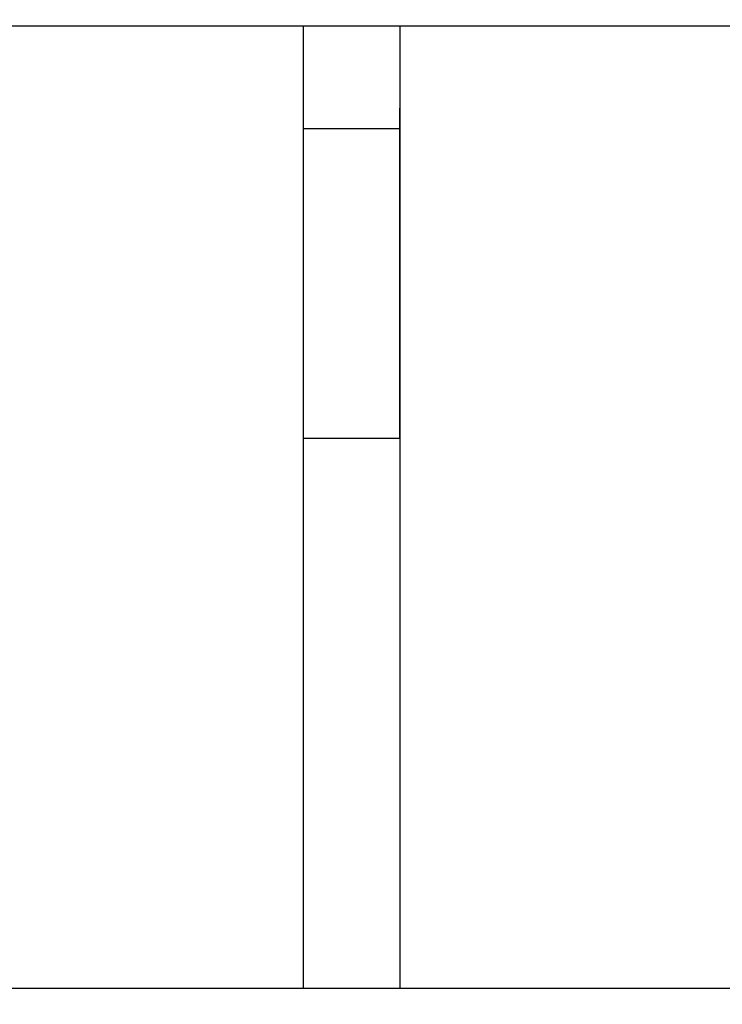
# Model space of a CAD drawing. Units: millimetres. Extents: x 38867 to 50619, y 6974 to 16710.
# Drawn here: x 45531 to 45735, y 12412 to 12698 of the extents above; entities that cross this region are included whole.
import ezdxf

# ---------------------------------------------------------------- set-up
doc = ezdxf.new("R2010")
doc.units = ezdxf.units.MM
doc.header["$LTSCALE"] = 70
doc.layers.add('Widoczne (ISO)', color=7, linetype='Continuous', lineweight=25)
doc.styles.get("Standard").update_dxf_attribs({"font": 'tahoma.ttf'})
doc.dimstyles.get("Standard").update_dxf_attribs({"dimtxt": 0.18, "dimasz": 0.18, "dimexe": 0.18, "dimexo": 0.0625, "dimgap": 0.09, "dimtad": 0, "dimtih": 1, "dimtoh": 1, "dimdec": 4, "dimzin": 0, "dimdsep": 46, "dimtxsty": 'Standard', "dimcen": 0.09, "dimadec": 0, "dimazin": 0, "dimtfac": 1, "dimtdec": 4, "dimtofl": 0, "dimtmove": 0, "dimatfit": 3, "dimfxl": 1, "dimtolj": 1, "dimtzin": 0, "dimarcsym": 0})

# ---------------------------------------------------------------- blocks, each defined once
blk = doc.blocks.new('*D13')
at = {"color": 0, "lineweight": -2}
for p, q in [((41534.13, 13526.45), (41534.13, 16221.04)), ((48045.06, 12326.45), (48045.06, 16221.04)), ((41834.13, 16021.04), (47745.06, 16021.04))]:
    blk.add_line(p, q, dxfattribs=at)
at = {"color": 0}
for points in [[(41834.13, 16071.04), (41834.13, 15971.04), (41534.13, 16021.04)], [(47745.06, 15971.04), (47745.06, 16071.04), (48045.06, 16021.04)]]:
    blk.add_solid(points, dxfattribs=at)
at = {"layer": 'Defpoints', "color": 0}
for p in [(48045.06, 16021.04), (41534.13, 13526.39), (48045.06, 12326.39)]:
    blk.add_point(p, dxfattribs=at)
at = {"color": 0, "insert": (44789.59, 16381.54), "char_height": 500, "attachment_point": 5}
blk.add_mtext('\\A1;{\\fArial|b1|i0|c238|p34;6,52m}', dxfattribs=at)
blk = doc.blocks.new('*D14')
at = {"color": 0, "lineweight": -2}
for p, q in [((44610.19, 14055.01), (50619.45, 14055.01)), ((50419.45, 13755.01), (50419.45, 9879.77)), ((44710.19, 9579.77), (50619.45, 9579.77))]:
    blk.add_line(p, q, dxfattribs=at)
at = {"color": 0}
for points in [[(50469.45, 13755.01), (50369.45, 13755.01), (50419.45, 14055.01)], [(50369.45, 9879.77), (50469.45, 9879.77), (50419.45, 9579.77)]]:
    blk.add_solid(points, dxfattribs=at)
at = {"layer": 'Defpoints', "color": 0}
for p in [(44610.13, 14055.01), (44710.13, 9579.77), (50419.45, 9579.77)]:
    blk.add_point(p, dxfattribs=at)
at = {"color": 0, "insert": (50058.95, 11817.39), "char_height": 500, "attachment_point": 5, "rotation": 90}
blk.add_mtext('\\A1;{\\fArial|b1|i0|c0|p34;4,61m}', dxfattribs=at)
blk = doc.blocks.new('*D15')
at = {"color": 0, "lineweight": -2}
for p, q in [((40020.13, 12646.32), (40020.13, 6974.15)), ((49533.87, 11626.32), (49533.87, 6974.15)), ((49233.87, 7174.15), (40320.13, 7174.15))]:
    blk.add_line(p, q, dxfattribs=at)
at = {"color": 0}
for points in [[(40320.13, 7224.15), (40320.13, 7124.15), (40020.13, 7174.15)], [(49233.87, 7124.15), (49233.87, 7224.15), (49533.87, 7174.15)]]:
    blk.add_solid(points, dxfattribs=at)
at = {"layer": 'Defpoints', "color": 0}
for p in [(40020.13, 12646.39), (49533.87, 11626.39), (40020.13, 7174.15)]:
    blk.add_point(p, dxfattribs=at)
at = {"color": 0, "insert": (44777, 7534.65), "char_height": 500, "attachment_point": 5}
blk.add_mtext('\\A1;{\\fArial|b1|i0|c238|p34;9,52m}', dxfattribs=at)

msp = doc.modelspace()

# ---------------------------------------------------------------- linework, layer by layer
for p, q in [((44845.13, 12696.39), (46148.01, 12696.39)), ((45613.13, 12576.39), (45613.13, 12672.39)), ((45641.13, 12576.39), (45641.13, 12672.39))]:
    msp.add_line(p, q)
at = {"layer": 'Widoczne (ISO)'}
for p, q in [((45613.13, 12416.39), (45613.13, 12696.39)), ((45613.13, 12672.39), (45613.13, 12696.39)), ((45641.13, 12696.39), (45641.13, 12416.39)), ((45641.13, 12696.39), (45641.13, 12672.39)), ((45641.13, 12666.39), (45613.13, 12666.39)), ((45613.13, 12576.39), (45641.13, 12576.39)), ((45613.13, 12416.39), (45613.13, 12576.39)), ((45641.13, 12576.39), (45641.13, 12416.39)), ((45925.13, 12416.39), (44945.13, 12416.39))]:
    msp.add_line(p, q, dxfattribs=at)

# ---------------------------------------------------------------- dimensions: what is measured, and where the dimension line sits
at = {"color": 116}
dim = msp.add_linear_dim(base=(48045.06, 16021.04), p1=(41534.13, 13526.39), p2=(48045.06, 12326.39), text='{\\fArial|b1|i0|c238|p34;6,52m}', dimstyle='Standard', override={"dimtxt": 500, "dimasz": 300, "dimexe": 200, "dimgap": 54, "dimtad": 1, "dimtih": 0, "dimdec": 0}, dxfattribs=at)
dim.commit()
dim.dimension.update_dxf_attribs({"geometry": '*D13', "text_midpoint": (44789.59, 16381.54)})
dim = msp.add_linear_dim(base=(50419.45, 9579.77), p1=(44610.13, 14055.01), p2=(44710.13, 9579.77), angle=90, text='{\\fArial|b1|i0|c0|p34;4,61m}', dimstyle='Standard', override={"dimtxt": 500, "dimasz": 300, "dimexe": 200, "dimgap": 54, "dimtad": 1, "dimtih": 0, "dimdec": 0}, dxfattribs=at)
dim.commit()
dim.dimension.update_dxf_attribs({"geometry": '*D14', "text_midpoint": (50058.95, 11817.39)})
at = {"color": 1}
dim = msp.add_linear_dim(base=(40020.13, 7174.15), p1=(49533.87, 11626.39), p2=(40020.13, 12646.39), text='{\\fArial|b1|i0|c238|p34;9,52m}', dimstyle='Standard', override={"dimtxt": 500, "dimasz": 300, "dimexe": 200, "dimgap": 54, "dimtad": 1, "dimtih": 0, "dimdec": 0}, dxfattribs=at)
dim.commit()
dim.dimension.update_dxf_attribs({"geometry": '*D15', "text_midpoint": (44777, 7534.65)})

doc.saveas('drawing.dxf')
